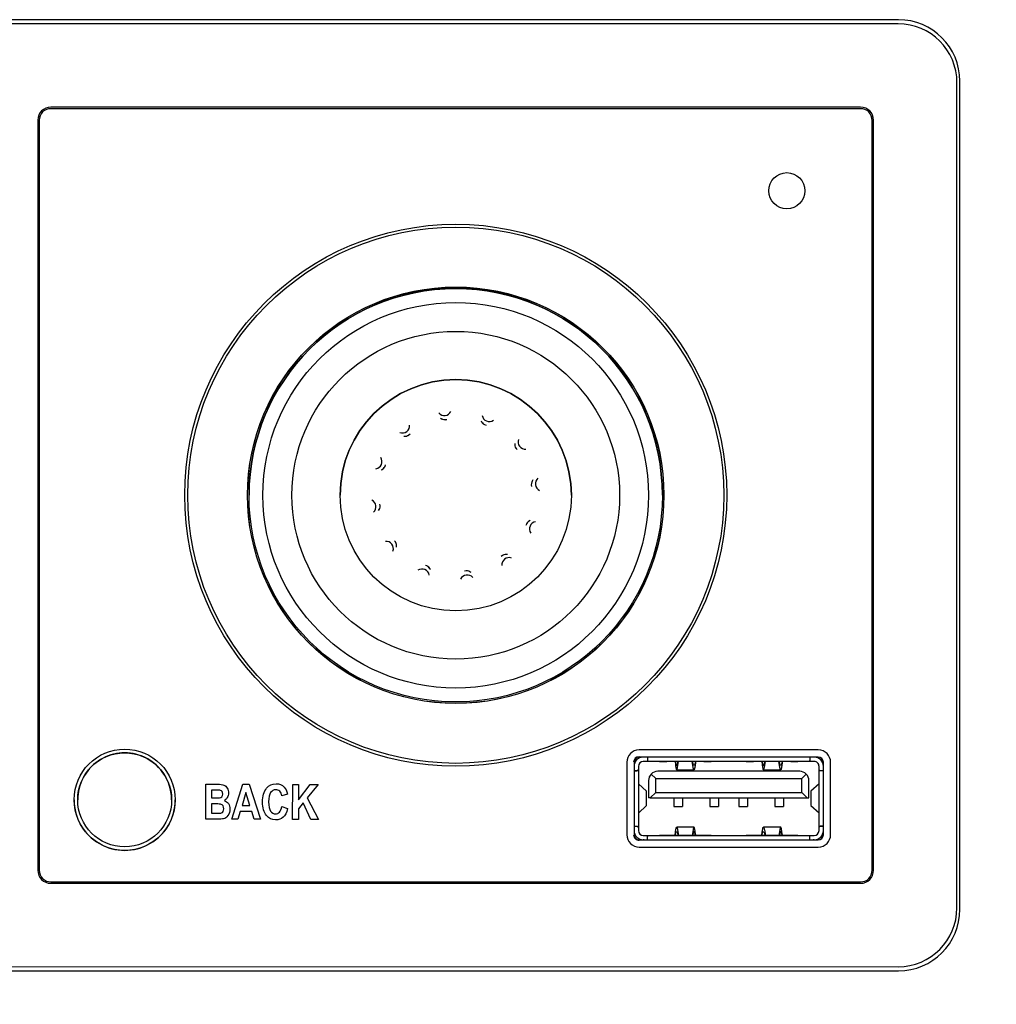
# Model space of a CAD drawing. Units: millimetres. Extents: x 19 to 1176, y 152 to 805.
# Drawn here: x 341 to 409, y 671 to 739 of the extents above; entities that cross this region are included whole.
import ezdxf
from ezdxf.enums import TextEntityAlignment as Align

# ---------------------------------------------------------------- set-up
doc = ezdxf.new("R2010")
doc.units = ezdxf.units.MM
doc.layers.add('Bordo', color=7, linetype='Continuous')
doc.layers.add('DV1_Bordo', color=7, linetype='Continuous')
doc.styles.add('SEACAD_Arial_Narrow', font='ARIALN.TTF')
doc.styles.add('SEACAD_Arial_NarrowB', font='ARIALNB.TTF')
doc.dimstyles.new('ISO_Powersoft', dxfattribs={"dimtxt": 5, "dimasz": 5, "dimexe": 2, "dimexo": 2, "dimgap": 1, "dimtad": 1, "dimdec": 0, "dimtxsty": 'SEACAD_Arial_Narrow', "dimblk1": '_SE_FILLED', "dimblk2": '_SE_FILLED', "dimsah": 1, "dimcen": 2.5, "dimadec": 1, "dimazin": 0, "dimtfac": 0.6, "dimtdec": 3, "dimtmove": 0, "dimatfit": 3, "dimfxl": 1, "dimtolj": 1, "dimarcsym": 0})

# ---------------------------------------------------------------- blocks, each defined once
blk = doc.blocks.new('SE')
at = {"layer": 'DV1_Bordo', "color": 7, "linetype": 'Continuous'}
for p, q in [((402.218, 739.021), (238.098, 739.021)), ((402.196, 738.733), (238.125, 738.737)), ((406.264, 677.575), (406.265, 734.663)), ((406.468, 677.471), (406.468, 734.771)), ((399.587, 732.964), (343.576, 732.965)), ((399.587, 732.864), (343.576, 732.865)), ((399.587, 732.864), (343.576, 732.865)), ((342.669, 732.059), (342.668, 680.183)), ((342.769, 732.059), (342.768, 680.183)), ((400.393, 680.182), (400.394, 732.057)), ((400.493, 680.182), (400.494, 732.057)), ((396.672, 688.502), (384.272, 688.502)), ((396.672, 688.002), (384.272, 688.002)), ((384.862, 688.002), (384.862, 687.78)), ((396.082, 688.002), (396.082, 687.78)), ((383.422, 687.652), (383.422, 682.632)), ((383.922, 687.652), (383.922, 682.632)), ((383.922, 687.364), (383.922, 687.362)), ((384.222, 687.364), (384.222, 687.362)), ((384.222, 687.362), (384.222, 682.922)), ((384.562, 687.702), (384.56, 687.702)), ((396.382, 687.702), (384.562, 687.702)), ((385.69, 687.702), (386.185, 687.702)), ((386.938, 687.535), (386.967, 687.702)), ((386.938, 687.312), (387.007, 687.702)), ((388.006, 687.312), (387.937, 687.702)), ((388.006, 687.535), (387.977, 687.702)), ((388.759, 687.702), (389.254, 687.702)), ((391.69, 687.702), (392.185, 687.702)), ((392.938, 687.312), (393.007, 687.702)), ((392.938, 687.535), (392.967, 687.702)), ((394.006, 687.312), (393.937, 687.702)), ((394.006, 687.535), (393.977, 687.702)), ((394.759, 687.702), (395.254, 687.702)), ((396.384, 687.702), (396.382, 687.702)), ((396.722, 687.362), (396.722, 687.364)), ((396.722, 682.922), (396.722, 687.362)), ((397.022, 682.632), (397.022, 687.652)), ((397.522, 682.632), (397.522, 687.652)), ((384.145, 687.062), (383.922, 687.062)), ((383.922, 687.062), (384.145, 687.062)), ((385.109, 686.835), (385.422, 686.522)), ((395.382, 687.022), (385.562, 687.022)), ((395.382, 687.022), (385.562, 687.022)), ((386.876, 687.127), (388.068, 687.127)), ((392.876, 687.127), (394.068, 687.127)), ((395.522, 686.522), (395.835, 686.835)), ((397.022, 687.062), (396.799, 687.062)), ((397.022, 687.062), (396.799, 687.062)), ((354.286, 683.71), (354.291, 686.13)), ((356.085, 683.707), (356.854, 686.124)), ((356.085, 683.707), (356.854, 686.124)), ((356.854, 686.124), (357.285, 686.123)), ((356.854, 686.124), (357.285, 686.123)), ((357.285, 686.123), (358.075, 683.702)), ((357.285, 686.123), (358.075, 683.702)), ((360.297, 683.697), (360.302, 686.117)), ((360.302, 686.117), (360.703, 686.116)), ((360.302, 686.117), (360.703, 686.116)), ((360.703, 686.116), (360.7, 685.046)), ((360.7, 685.046), (361.517, 686.114)), ((360.7, 685.046), (361.517, 686.114)), ((362.06, 686.113), (361.309, 685.184)), ((361.517, 686.114), (362.06, 686.113)), ((361.517, 686.114), (362.06, 686.113)), ((384.224, 686.163), (384.789, 685.638)), ((384.922, 686.382), (384.922, 685.182)), ((385.422, 686.522), (395.522, 686.522)), ((385.422, 685.562), (385.422, 686.522)), ((395.522, 685.562), (395.522, 686.522)), ((396.022, 685.182), (396.022, 686.382)), ((396.72, 686.163), (396.155, 685.643)), ((354.691, 685.719), (354.69, 685.178)), ((357.07, 685.559), (356.801, 684.661)), ((357.346, 684.66), (357.07, 685.559)), ((359.945, 685.451), (359.553, 685.336)), ((384.792, 684.637), (384.792, 685.647)), ((385.422, 685.562), (385.042, 685.182)), ((385.422, 685.562), (395.522, 685.562)), ((395.522, 685.562), (395.902, 685.182)), ((396.152, 685.637), (396.152, 684.647)), ((354.689, 684.766), (354.687, 684.12)), ((356.801, 684.661), (357.346, 684.66)), ((356.801, 684.661), (357.346, 684.66)), ((361.027, 684.832), (360.699, 684.427)), ((361.567, 683.695), (361.027, 684.832)), ((361.309, 685.184), (362.088, 683.694)), ((361.309, 685.184), (362.088, 683.694)), ((384.224, 684.121), (384.789, 684.646)), ((385.042, 685.182), (384.922, 685.182)), ((385.042, 685.182), (395.902, 685.182)), ((386.672, 685.182), (386.672, 684.59)), ((387.272, 685.182), (387.272, 684.59)), ((389.172, 685.182), (389.172, 684.59)), ((389.772, 685.182), (389.772, 684.59)), ((391.172, 685.182), (391.172, 684.59)), ((391.772, 685.182), (391.772, 684.59)), ((393.672, 685.182), (393.672, 684.59)), ((394.272, 685.182), (394.272, 684.59)), ((395.902, 685.182), (396.022, 685.182)), ((396.72, 684.121), (396.155, 684.641)), ((356.679, 684.251), (356.517, 683.706)), ((357.474, 684.249), (356.679, 684.251)), ((357.644, 683.703), (357.474, 684.249)), ((359.556, 684.591), (359.947, 684.439)), ((359.556, 684.591), (359.947, 684.439)), ((360.699, 684.427), (360.697, 683.697)), ((386.672, 684.59), (387.272, 684.59)), ((389.172, 684.59), (389.772, 684.59)), ((391.172, 684.59), (391.772, 684.59)), ((393.672, 684.59), (394.272, 684.59)), ((356.517, 683.706), (356.085, 683.707)), ((358.075, 683.702), (357.644, 683.703)), ((360.697, 683.697), (360.297, 683.697)), ((362.088, 683.694), (361.567, 683.695)), ((383.922, 683.222), (384.145, 683.222)), ((383.922, 683.222), (384.145, 683.222)), ((383.922, 682.922), (383.922, 682.92)), ((383.922, 682.732), (383.95, 682.732)), ((384.222, 682.922), (384.222, 682.92)), ((384.56, 682.582), (384.562, 682.582)), ((384.56, 682.582), (386.186, 682.582)), ((384.562, 682.582), (396.382, 682.582)), ((386.584, 682.582), (385.69, 682.582)), ((385.69, 682.582), (386.185, 682.582)), ((388.359, 682.582), (386.584, 682.582)), ((388.068, 683.157), (386.876, 683.157)), ((386.938, 682.973), (387.007, 682.582)), ((386.938, 682.75), (386.967, 682.582)), ((388.006, 682.973), (387.937, 682.582)), ((388.006, 682.75), (387.977, 682.582)), ((389.254, 682.582), (388.359, 682.582)), ((388.756, 682.582), (392.186, 682.582)), ((388.759, 682.582), (389.254, 682.582)), ((392.584, 682.582), (391.69, 682.582)), ((391.69, 682.582), (392.185, 682.582)), ((394.359, 682.582), (392.584, 682.582)), ((394.068, 683.157), (392.876, 683.157)), ((392.938, 682.973), (393.007, 682.582)), ((392.938, 682.75), (392.967, 682.582)), ((394.006, 682.973), (393.937, 682.582)), ((394.006, 682.75), (393.977, 682.582)), ((395.254, 682.582), (394.359, 682.582)), ((394.756, 682.582), (396.384, 682.582)), ((394.759, 682.582), (395.254, 682.582)), ((396.382, 682.582), (396.384, 682.582)), ((396.722, 682.92), (396.722, 682.922)), ((396.799, 683.222), (397.022, 683.222)), ((397.022, 683.222), (396.799, 683.222)), ((396.994, 682.732), (397.022, 682.732)), ((384.272, 682.282), (396.672, 682.282)), ((384.56, 682.282), (384.562, 682.282)), ((384.862, 682.282), (384.862, 682.505)), ((396.082, 682.282), (396.082, 682.505)), ((396.382, 682.282), (396.384, 682.282)), ((384.272, 681.782), (396.672, 681.782)), ((384.272, 681.782), (396.672, 681.782)), ((343.575, 679.376), (399.586, 679.375)), ((343.575, 679.276), (399.586, 679.275)), ((343.575, 679.276), (399.586, 679.275)), ((238.098, 673.221), (402.218, 673.221)), ((238.124, 673.509), (402.194, 673.506))]:
    blk.add_line(p, q, dxfattribs=at)
for centre, radius in [((394.49, 727.19), 1.25), ((394.49, 727.19), 1.25), ((371.583, 706.12), 18.75), ((371.583, 706.12), 18.547), ((371.583, 706.12), 14.407), ((371.583, 706.12), 14.4), ((371.583, 706.12), 14.3), ((371.583, 706.12), 13.338), ((371.583, 706.12), 13.338), ((371.583, 706.12), 11.338), ((371.583, 706.12), 11.338), ((371.583, 706.12), 8), ((348.677, 685.05), 3.5), ((348.676, 685.049), 3.25)]:
    blk.add_circle(centre, radius, dxfattribs=at)
for centre, radius, start, end in [((402.196, 734.663), 4.07, 359.9988, 89.9988), ((402.218, 734.771), 4.25, 0, 90), ((371.583, 706.12), 14.3, 0, 179.9988), ((371.583, 706.12), 8, 0, 179.99898), ((370.835, 711.824), 0.475, 229.28514, 272.23304), ((370.828, 711.811), 0.462, 236.37086, 288.12098), ((373.787, 711.434), 0.475, 199.28514, 242.23304), ((373.775, 711.426), 0.462, 206.37086, 258.12096), ((368.083, 710.686), 0.475, 259.28514, 302.23305), ((368.084, 710.671), 0.462, 266.37087, 318.121), ((376.134, 709.619), 0.462, 176.37087, 228.12097), ((376.149, 709.62), 0.475, 169.28514, 212.23304), ((366.269, 708.324), 0.475, 289.28514, 332.23305), ((366.278, 708.312), 0.462, 296.37086, 348.12099), ((377.287, 706.869), 0.475, 139.28514, 182.23304), ((377.274, 706.875), 0.462, 146.37086, 198.12095), ((371.583, 706.12), 8, 359.99898, 0), ((371.583, 706.12), 14.3, 359.99898, 0), ((365.879, 705.372), 0.475, 319.28514, 2.23305), ((365.893, 705.365), 0.462, 326.37086, 18.121), ((376.897, 703.916), 0.475, 109.28515, 152.23304), ((376.889, 703.929), 0.462, 116.37086, 168.12095), ((367.032, 702.621), 0.462, 356.37087, 48.121), ((367.018, 702.62), 0.475, 349.28515, 32.23305), ((375.082, 701.569), 0.462, 86.37087, 138.12097), ((375.083, 701.555), 0.475, 79.28515, 122.23304), ((369.392, 700.815), 0.462, 26.37086, 78.12098), ((369.379, 700.806), 0.475, 19.28515, 62.23304), ((372.338, 700.43), 0.462, 56.37087, 108.12097), ((372.332, 700.416), 0.475, 49.28515, 92.23304), ((348.676, 685.049), 3.25, 69.04025, 124.33971), ((348.676, 685.049), 3.25, 35.29139, 69.04025), ((384.272, 687.652), 0.85, 89.9988, 179.9988), ((384.272, 687.652), 0.38, 89.9988, 179.9988), ((384.56, 687.364), 0.638, 91.57852, 179.99881), ((384.56, 687.364), 0.638, 91.57712, 179.99881), ((384.272, 687.652), 0.35, 89.9988, 179.9988), ((396.384, 687.364), 0.638, 359.99881, 88.41403), ((396.384, 687.364), 0.638, 359.99881, 88.41543), ((396.672, 687.652), 0.85, 359.9988, 89.9988), ((396.672, 687.652), 0.35, 359.9988, 89.9988), ((348.676, 685.049), 3.25, 124.33971, 179.99898), ((384.56, 687.364), 0.338, 89.99881, 179.99881), ((386.188, 687.789), 0.0866, 267.76368, 272.23379), ((392.188, 687.789), 0.0866, 267.76368, 272.23379), ((396.384, 687.364), 0.338, 359.99881, 89.99881), ((348.676, 685.049), 3.25, 1.13456, 35.29139), ((385.562, 686.382), 0.64, 89.99881, 179.99881), ((385.562, 686.382), 0.64, 134.99881, 179.99881), ((385.562, 686.382), 0.64, 89.99881, 134.99881), ((395.382, 686.382), 0.64, 44.99881, 89.99881), ((395.382, 686.382), 0.64, 359.99881, 89.99881), ((395.382, 686.382), 0.64, 359.99881, 44.99881), ((348.677, 685.05), 3.5, 179.9988, 359.99898), ((348.676, 685.049), 3.25, 359.99898, 1.13456), ((384.272, 682.632), 0.85, 179.9988, 269.9988), ((384.272, 682.632), 0.85, 179.9988, 269.9988), ((384.272, 682.632), 0.38, 179.9988, 269.9988), ((384.56, 682.92), 0.638, 179.99881, 269.99881), ((383.902, 683.787), 1.15, 270.99349, 274.22542), ((383.902, 683.787), 1.15, 270.99349, 274.22542), ((384.272, 682.632), 0.35, 179.9988, 269.9988), ((384.56, 682.92), 0.338, 179.99881, 269.99881), ((384.56, 682.92), 0.338, 179.99881, 269.99881), ((388.756, 682.496), 0.0866, 87.76372, 92.23383), ((394.756, 682.496), 0.0866, 87.76372, 92.23378), ((396.384, 682.92), 0.338, 269.99881, 359.99881), ((396.384, 682.92), 0.338, 269.99881, 359.99881), ((396.384, 682.92), 0.638, 269.99881, 359.99881), ((396.672, 682.632), 0.85, 269.9988, 359.9988), ((396.672, 682.632), 0.85, 269.9988, 359.9988), ((396.672, 682.632), 0.35, 269.9988, 359.9988), ((397.042, 683.787), 1.15, 265.77591, 269.00054), ((397.042, 683.787), 1.15, 265.77591, 269.00054), ((402.194, 677.576), 4.07, 269.9988, 359.9988), ((402.218, 677.471), 4.25, 270, 0)]:
    blk.add_arc(centre, radius, start, end, dxfattribs=at)
for centre, major_axis, ratio, start_param, end_param in [((343.773, 731.862), (0.847, -0.847), 0.834817, 2.445979, 3.837206), ((399.39, 731.86), (-0.847, -0.847), 0.834817, 2.445979, 3.837206), ((370.793, 712.138), (0.499, 0.066), 0.999391, 3.712341, 5.712437), ((373.908, 711.726), (0.465, -0.193), 0.999391, 3.712341, 5.712436), ((367.89, 710.937), (0.4, 0.307), 0.999391, 3.712342, 5.712437), ((376.4, 709.813), (0.307, -0.4), 0.999391, 3.71234, 5.712436), ((365.977, 708.445), (0.193, 0.465), 0.999391, 3.712342, 5.712438), ((377.601, 706.91), (0.066, -0.499), 0.999391, 3.71234, 5.712435), ((365.565, 705.33), (-0.066, 0.499), 0.999391, 3.712343, 5.712438), ((377.19, 703.795), (-0.193, -0.465), 0.999391, 3.71234, 5.712435), ((366.766, 702.427), (-0.307, 0.4), 0.999391, 3.712342, 5.712438), ((375.276, 701.303), (-0.4, -0.307), 0.999391, 3.712341, 5.712436), ((369.258, 700.514), (-0.465, 0.193), 0.999391, 3.712342, 5.712437), ((372.373, 700.102), (-0.499, -0.066), 0.999391, 3.712341, 5.712436), ((343.772, 680.38), (0.847, 0.847), 0.834817, 2.445979, 3.837206), ((343.772, 680.38), (0.847, 0.847), 0.834817, 2.445979, 3.837206), ((399.389, 680.379), (-0.847, 0.847), 0.834817, 2.445979, 3.837206), ((399.389, 680.379), (-0.847, 0.847), 0.834817, 2.445979, 3.837206)]:
    blk.add_ellipse(centre, major_axis=major_axis, ratio=ratio, start_param=start_param, end_param=end_param, dxfattribs=at)
for points, knots in [([(343.576, 732.865), (343.367, 732.868), (343.145, 732.789), (342.845, 732.489), (342.766, 732.268), (342.769, 732.059)], [0, 0, 0, 0, 0.5, 0.5, 1, 1, 1, 1]), ([(400.394, 732.057), (400.397, 732.266), (400.318, 732.488), (400.018, 732.788), (399.796, 732.867), (399.587, 732.864)], [0, 0, 0, 0, 0.5, 0.5, 1, 1, 1, 1]), ([(384.222, 687.362), (384.222, 687.281), (384.224, 687.201), (384.207, 687.091), (384.184, 687.062), (384.145, 687.062)], [0, 0, 0, 0, 0.5, 0.5, 1, 1, 1, 1]), ([(384.862, 687.78), (384.862, 687.74), (384.834, 687.718), (384.723, 687.701), (384.643, 687.702), (384.562, 687.702)], [0, 0, 0, 0, 0.5, 0.5, 1, 1, 1, 1]), ([(386.752, 687.705), (386.753, 687.7), (386.763, 687.66), (386.772, 687.598), (386.78, 687.537)], [0, 0, 0, 0, 0.134675, 1, 1, 1, 1]), ([(386.78, 687.646), (386.782, 687.632), (386.788, 687.6), (386.8, 687.555), (386.815, 687.51), (386.835, 687.471), (386.864, 687.44), (386.895, 687.44), (386.923, 687.476), (386.933, 687.517), (386.938, 687.535)], [0, 0, 0, 0, 0.073038, 0.159648, 0.259977, 0.374112, 0.502105, 0.706672, 0.872543, 1, 1, 1, 1]), ([(386.78, 687.537), (386.785, 687.501), (386.794, 687.432), (386.809, 687.339), (386.823, 687.26), (386.837, 687.197), (386.852, 687.153), (386.866, 687.129), (386.88, 687.125), (386.895, 687.142), (386.909, 687.179), (386.923, 687.236), (386.933, 687.285), (386.938, 687.312)], [0, 0, 0, 0, 0.090909, 0.181818, 0.272727, 0.363636, 0.454545, 0.545455, 0.636364, 0.727273, 0.818182, 0.909091, 1, 1, 1, 1]), ([(388.164, 687.646), (388.157, 687.597), (388.135, 687.508), (388.085, 687.434), (388.035, 687.442), (388.013, 687.498), (388.006, 687.535)], [0, 0, 0, 0, 0.24374, 0.500002, 0.756263, 1, 1, 1, 1]), ([(388.164, 687.537), (388.159, 687.501), (388.15, 687.432), (388.135, 687.339), (388.121, 687.26), (388.107, 687.197), (388.092, 687.153), (388.078, 687.129), (388.064, 687.125), (388.049, 687.142), (388.035, 687.179), (388.021, 687.236), (388.011, 687.285), (388.006, 687.312)], [0, 0, 0, 0, 0.090909, 0.181818, 0.272727, 0.363636, 0.454545, 0.545455, 0.636364, 0.727273, 0.818182, 0.909091, 1, 1, 1, 1]), ([(388.192, 687.705), (388.191, 687.7), (388.19, 687.695), (388.18, 687.652), (388.172, 687.598), (388.164, 687.537)], [0, 0, 0, 0, 0.134465, 0.134465, 1, 1, 1, 1]), ([(392.752, 687.705), (392.753, 687.7), (392.763, 687.66), (392.772, 687.598), (392.78, 687.537)], [0, 0, 0, 0, 0.134675, 1, 1, 1, 1]), ([(392.78, 687.646), (392.782, 687.632), (392.788, 687.6), (392.8, 687.555), (392.815, 687.51), (392.835, 687.471), (392.864, 687.44), (392.895, 687.44), (392.923, 687.476), (392.933, 687.517), (392.938, 687.535)], [0, 0, 0, 0, 0.073038, 0.159648, 0.259977, 0.374112, 0.502105, 0.706672, 0.872543, 1, 1, 1, 1]), ([(392.78, 687.537), (392.785, 687.501), (392.794, 687.432), (392.809, 687.339), (392.823, 687.26), (392.837, 687.197), (392.852, 687.153), (392.866, 687.129), (392.88, 687.125), (392.895, 687.142), (392.909, 687.179), (392.923, 687.236), (392.933, 687.285), (392.938, 687.312)], [0, 0, 0, 0, 0.090909, 0.181818, 0.272727, 0.363636, 0.454545, 0.545455, 0.636364, 0.727273, 0.818182, 0.909091, 1, 1, 1, 1]), ([(394.164, 687.646), (394.157, 687.597), (394.135, 687.508), (394.085, 687.434), (394.035, 687.442), (394.013, 687.498), (394.006, 687.535)], [0, 0, 0, 0, 0.24374, 0.500002, 0.756263, 1, 1, 1, 1]), ([(394.164, 687.537), (394.159, 687.501), (394.15, 687.432), (394.135, 687.339), (394.121, 687.26), (394.107, 687.197), (394.092, 687.153), (394.078, 687.128), (394.064, 687.125), (394.049, 687.142), (394.035, 687.179), (394.021, 687.236), (394.011, 687.285), (394.006, 687.312)], [0, 0, 0, 0, 0.090909, 0.181818, 0.272727, 0.363636, 0.454545, 0.545455, 0.636364, 0.727273, 0.818182, 0.909091, 1, 1, 1, 1]), ([(394.192, 687.705), (394.191, 687.7), (394.19, 687.695), (394.18, 687.652), (394.172, 687.598), (394.164, 687.537)], [0, 0, 0, 0, 0.134468, 0.134468, 1, 1, 1, 1]), ([(396.382, 687.702), (396.301, 687.702), (396.221, 687.7), (396.11, 687.718), (396.082, 687.74), (396.082, 687.78)], [0, 0, 0, 0, 0.5, 0.5, 1, 1, 1, 1]), ([(396.799, 687.062), (396.76, 687.062), (396.738, 687.09), (396.72, 687.201), (396.722, 687.281), (396.722, 687.362)], [0, 0, 0, 0, 0.5, 0.5, 1, 1, 1, 1]), ([(354.291, 686.13), (354.556, 686.129), (354.821, 686.129), (355.086, 686.128), (355.303, 686.128), (355.456, 686.107), (355.545, 686.068), (355.634, 686.029), (355.707, 685.958), (355.768, 685.858), (355.828, 685.759), (355.858, 685.647), (355.857, 685.404), (355.831, 685.299), (355.728, 685.113), (355.66, 685.044), (355.576, 685)], [0, 0, 0, 0, 0.31228, 0.31228, 0.31228, 0.495001, 0.495001, 0.495001, 0.61724, 0.61724, 0.61724, 0.750522, 0.750522, 0.875261, 0.875261, 1, 1, 1, 1]), ([(359.947, 684.439), (359.886, 684.168), (359.785, 683.971), (359.643, 683.845), (359.503, 683.722), (359.329, 683.659), (358.864, 683.66), (358.655, 683.761), (358.494, 683.959), (358.308, 684.188), (358.217, 684.499), (358.219, 685.302), (358.313, 685.624), (358.5, 685.857), (358.663, 686.059), (358.88, 686.159), (359.153, 686.16), (359.375, 686.16), (359.561, 686.081), (359.711, 685.93), (359.817, 685.822), (359.895, 685.662), (359.945, 685.451)], [0, 0, 0, 0, 0.115048, 0.115048, 0.115048, 0.211869, 0.211869, 0.333651, 0.333651, 0.333651, 0.500504, 0.500504, 0.676283, 0.676283, 0.676283, 0.802963, 0.802963, 0.802963, 0.9084, 0.9084, 0.9084, 1, 1, 1, 1]), ([(354.69, 685.178), (354.778, 685.178), (354.866, 685.177), (354.954, 685.177), (355.113, 685.177), (355.211, 685.178), (355.248, 685.183), (355.316, 685.192), (355.371, 685.221), (355.408, 685.266), (355.446, 685.313), (355.468, 685.372), (355.468, 685.521), (355.452, 685.577), (355.42, 685.619), (355.388, 685.661), (355.351, 685.69), (355.306, 685.7), (355.262, 685.709), (355.134, 685.716), (354.921, 685.718), (354.844, 685.719), (354.768, 685.718), (354.691, 685.719)], [0, 0, 0, 0, 0.1406, 0.1406, 0.1406, 0.29758, 0.29758, 0.29758, 0.395813, 0.395813, 0.395813, 0.50246, 0.50246, 0.596049, 0.596049, 0.596049, 0.67212, 0.67212, 0.67212, 0.877403, 0.877403, 0.877403, 1, 1, 1, 1]), ([(359.553, 685.336), (359.528, 685.467), (359.478, 685.568), (359.327, 685.707), (359.237, 685.743), (358.987, 685.743), (358.868, 685.679), (358.775, 685.552), (358.681, 685.426), (358.635, 685.214), (358.634, 684.615), (358.679, 684.398), (358.769, 684.269), (358.858, 684.141), (358.974, 684.075), (359.222, 684.075), (359.314, 684.116), (359.39, 684.198), (359.466, 684.281), (359.522, 684.411), (359.556, 684.591)], [0, 0, 0, 0, 0.087437, 0.087437, 0.174874, 0.174874, 0.299199, 0.299199, 0.299199, 0.483671, 0.483671, 0.674192, 0.674192, 0.674192, 0.792186, 0.792186, 0.878362, 0.878362, 0.878362, 1, 1, 1, 1]), ([(355.576, 685), (355.694, 684.957), (355.785, 684.886), (355.853, 684.784), (355.92, 684.682), (355.952, 684.557), (355.951, 684.235), (355.908, 684.085), (355.824, 683.963), (355.739, 683.84), (355.638, 683.765), (355.522, 683.737), (355.442, 683.717), (355.255, 683.708), (354.96, 683.709), (354.735, 683.709), (354.51, 683.71), (354.286, 683.71)], [0, 0, 0, 0, 0.125504, 0.125504, 0.125504, 0.262262, 0.262262, 0.429411, 0.429411, 0.429411, 0.56497, 0.56497, 0.56497, 0.762949, 0.762949, 0.762949, 1, 1, 1, 1]), ([(354.687, 684.12), (354.811, 684.12), (354.934, 684.12), (355.058, 684.119), (355.22, 684.119), (355.325, 684.127), (355.372, 684.144), (355.418, 684.162), (355.455, 684.194), (355.488, 684.244), (355.52, 684.293), (355.535, 684.358), (355.535, 684.514), (355.519, 684.579), (355.485, 684.63), (355.452, 684.681), (355.407, 684.716), (355.352, 684.735), (355.296, 684.755), (355.183, 684.765), (355.011, 684.765), (354.903, 684.765), (354.796, 684.765), (354.689, 684.766)], [0, 0, 0, 0, 0.177643, 0.177643, 0.177643, 0.329276, 0.329276, 0.329276, 0.403975, 0.403975, 0.403975, 0.499856, 0.499856, 0.597734, 0.597734, 0.597734, 0.680656, 0.680656, 0.680656, 0.845517, 0.845517, 0.845517, 1, 1, 1, 1]), ([(384.145, 683.222), (384.184, 683.222), (384.206, 683.194), (384.224, 683.084), (384.222, 683.004), (384.222, 682.922)], [0, 0, 0, 0, 0.5, 0.5, 1, 1, 1, 1]), ([(384.562, 682.582), (384.643, 682.582), (384.723, 682.584), (384.833, 682.567), (384.862, 682.544), (384.862, 682.505)], [0, 0, 0, 0, 0.5, 0.5, 1, 1, 1, 1]), ([(386.752, 682.58), (386.753, 682.584), (386.754, 682.59), (386.764, 682.633), (386.772, 682.686), (386.78, 682.748)], [0, 0, 0, 0, 0.134464, 0.134464, 1, 1, 1, 1]), ([(386.78, 682.748), (386.785, 682.783), (386.794, 682.852), (386.809, 682.945), (386.823, 683.024), (386.837, 683.087), (386.852, 683.132), (386.866, 683.156), (386.88, 683.16), (386.895, 683.143), (386.909, 683.105), (386.923, 683.049), (386.933, 683), (386.938, 682.973)], [0, 0, 0, 0, 0.090909, 0.181818, 0.272727, 0.363636, 0.454545, 0.545455, 0.636364, 0.727273, 0.818182, 0.909091, 1, 1, 1, 1]), ([(386.78, 682.638), (386.787, 682.687), (386.809, 682.777), (386.859, 682.85), (386.909, 682.842), (386.931, 682.786), (386.938, 682.75)], [0, 0, 0, 0, 0.24374, 0.500002, 0.756263, 1, 1, 1, 1]), ([(388.164, 682.748), (388.159, 682.783), (388.149, 682.852), (388.135, 682.945), (388.121, 683.024), (388.107, 683.087), (388.092, 683.132), (388.078, 683.156), (388.064, 683.16), (388.049, 683.143), (388.035, 683.105), (388.021, 683.049), (388.011, 683), (388.006, 682.973)], [0, 0, 0, 0, 0.090909, 0.181818, 0.272727, 0.363636, 0.454545, 0.545455, 0.636364, 0.727273, 0.818182, 0.909091, 1, 1, 1, 1]), ([(388.164, 682.638), (388.161, 682.653), (388.156, 682.684), (388.144, 682.73), (388.129, 682.775), (388.109, 682.814), (388.08, 682.844), (388.049, 682.845), (388.021, 682.809), (388.011, 682.768), (388.006, 682.75)], [0, 0, 0, 0, 0.073038, 0.159648, 0.259977, 0.374113, 0.502106, 0.706673, 0.872544, 1, 1, 1, 1]), ([(388.192, 682.58), (388.191, 682.585), (388.181, 682.624), (388.172, 682.687), (388.164, 682.748)], [0, 0, 0, 0, 0.134674, 1, 1, 1, 1]), ([(392.752, 682.579), (392.753, 682.584), (392.754, 682.59), (392.764, 682.632), (392.772, 682.686), (392.78, 682.748)], [0, 0, 0, 0, 0.134464, 0.134464, 1, 1, 1, 1]), ([(392.78, 682.748), (392.785, 682.783), (392.794, 682.852), (392.809, 682.945), (392.823, 683.024), (392.837, 683.087), (392.852, 683.131), (392.866, 683.156), (392.88, 683.16), (392.895, 683.142), (392.909, 683.105), (392.923, 683.049), (392.933, 683), (392.938, 682.973)], [0, 0, 0, 0, 0.090909, 0.181818, 0.272727, 0.363636, 0.454545, 0.545455, 0.636364, 0.727273, 0.818182, 0.909091, 1, 1, 1, 1]), ([(392.78, 682.638), (392.787, 682.687), (392.809, 682.777), (392.859, 682.85), (392.909, 682.842), (392.931, 682.786), (392.938, 682.75)], [0, 0, 0, 0, 0.24374, 0.500002, 0.756263, 1, 1, 1, 1]), ([(394.164, 682.747), (394.159, 682.783), (394.149, 682.852), (394.135, 682.945), (394.121, 683.024), (394.107, 683.087), (394.092, 683.131), (394.078, 683.156), (394.064, 683.16), (394.049, 683.142), (394.035, 683.105), (394.021, 683.049), (394.011, 683), (394.006, 682.973)], [0, 0, 0, 0, 0.090909, 0.181818, 0.272727, 0.363636, 0.454545, 0.545455, 0.636364, 0.727273, 0.818182, 0.909091, 1, 1, 1, 1]), ([(394.164, 682.638), (394.161, 682.653), (394.156, 682.684), (394.144, 682.73), (394.129, 682.775), (394.109, 682.814), (394.08, 682.844), (394.049, 682.845), (394.021, 682.808), (394.011, 682.767), (394.006, 682.75)], [0, 0, 0, 0, 0.073038, 0.159648, 0.259977, 0.374113, 0.502106, 0.706673, 0.872544, 1, 1, 1, 1]), ([(394.192, 682.58), (394.191, 682.585), (394.181, 682.624), (394.172, 682.686), (394.164, 682.747)], [0, 0, 0, 0, 0.134674, 1, 1, 1, 1]), ([(396.082, 682.505), (396.082, 682.544), (396.11, 682.567), (396.221, 682.584), (396.301, 682.582), (396.382, 682.582)], [0, 0, 0, 0, 0.5, 0.5, 1, 1, 1, 1]), ([(396.722, 682.922), (396.722, 683.003), (396.72, 683.083), (396.737, 683.194), (396.76, 683.222), (396.799, 683.222)], [0, 0, 0, 0, 0.5, 0.5, 1, 1, 1, 1]), ([(342.768, 680.183), (342.765, 679.974), (342.844, 679.752), (343.144, 679.452), (343.366, 679.373), (343.575, 679.376)], [0, 0, 0, 0, 0.5, 0.5, 1, 1, 1, 1]), ([(399.586, 679.375), (399.795, 679.372), (400.017, 679.451), (400.317, 679.751), (400.396, 679.973), (400.393, 680.182)], [0, 0, 0, 0, 0.5, 0.5, 1, 1, 1, 1])]:
    blk.add_open_spline(points, degree=3, knots=knots, dxfattribs=at)
for points in [[(386.774, 687.704), (386.776, 687.685), (386.778, 687.666), (386.78, 687.646)], [(388.171, 687.704), (388.169, 687.685), (388.167, 687.666), (388.164, 687.646)], [(392.774, 687.704), (392.776, 687.685), (392.778, 687.666), (392.78, 687.646)], [(394.171, 687.704), (394.169, 687.685), (394.167, 687.666), (394.164, 687.646)], [(386.773, 682.58), (386.775, 682.599), (386.777, 682.619), (386.78, 682.638)], [(388.17, 682.581), (388.168, 682.6), (388.166, 682.619), (388.164, 682.638)], [(392.773, 682.58), (392.775, 682.599), (392.777, 682.618), (392.78, 682.638)], [(394.17, 682.58), (394.168, 682.599), (394.166, 682.619), (394.164, 682.638)], [(384.612, 682.282), (384.596, 682.282), (384.579, 682.282), (384.562, 682.282)], [(396.382, 682.282), (396.363, 682.282), (396.344, 682.282), (396.326, 682.282)]]:
    blk.add_open_spline(points, degree=3, dxfattribs=at)
blk = doc.blocks.new('DMBLK40')
at = {"layer": 'Bordo', "linetype": 'Continuous', "transparency": 16777216}
for points in [[(175.824, 633.239), (175.824, 634.906), (170.824, 634.073)], [(649.828, 633.239), (654.828, 634.073), (649.828, 634.906)]]:
    blk.add_hatch(color=7, dxfattribs=at).paths.add_polyline_path(points)
at = {"layer": 'Bordo', "color": 7, "linetype": 'Continuous', "transparency": 16777216}
for p, q in [((170.824, 704.281), (170.824, 632.073)), ((654.828, 704.202), (654.828, 632.073)), ((170.824, 634.073), (654.828, 634.073))]:
    blk.add_line(p, q, dxfattribs=at)
at = {"layer": 'Bordo', "color": 7, "linetype": 'Continuous', "transparency": 16777216, "style": 'SEACAD_Arial_NarrowB'}
blk.add_text('484', height=5, dxfattribs=at).set_placement((408.053, 640.073), align=Align.TOP_LEFT)
blk = doc.blocks.new('_SE_FILLED')
at = {"color": 0}
blk.add_line((0, 0), (-1, 0), dxfattribs=at)
blk.add_solid([(0, 0), (-1, -0.1665), (-1, 0.1665), (0, 0)], dxfattribs=at)

msp = doc.modelspace()

# ---------------------------------------------------------------- block references
at = {"layer": 'Bordo'}
msp.add_blockref('SE', (0, 0), dxfattribs=at)

# ---------------------------------------------------------------- dimensions: what is measured, and where the dimension line sits
at = {"layer": 'Bordo', "color": 7, "linetype": 'Continuous'}
dim = msp.add_linear_dim(base=(170.824, 634.073), p1=(170.824, 706.281), p2=(654.828, 706.202), angle=359.99059, text='\\A1;<>', dimstyle='ISO_Powersoft', override={"dimdec": 2}, dxfattribs=at)
dim.commit()
dim.dimension.update_dxf_attribs({"geometry": 'DMBLK40', "text_midpoint": (412.826, 634.073), "dimtype": 161})

doc.saveas('drawing.dxf')
